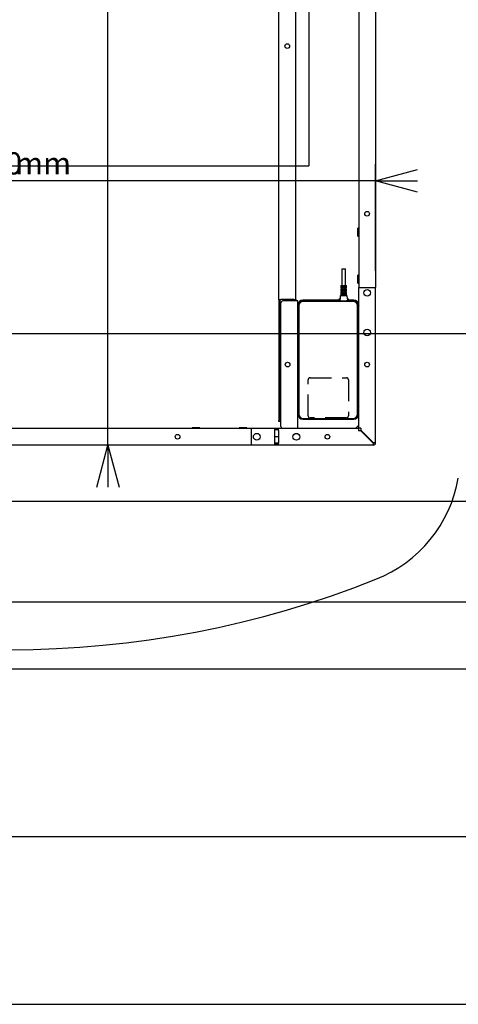
# Model space of a CAD drawing. Extents: x -725 to 7425, y 0 to 5250.
# Drawn here: x 5444 to 6098, y 300 to 1768 of the extents above; entities that cross this region are included whole.
import ezdxf

# ---------------------------------------------------------------- set-up
doc = ezdxf.new("R2010")
doc.units = 0
doc.header["$LTSCALE"] = 25
doc.linetypes.add('HIDDEN', pattern=[1.905, 1.27, -0.635])
doc.layers.get('0').update_dxf_attribs({"linetype": 'CONTINUOUS'})
doc.layers.add('DOLD_REFERENS_RAM___LINJER', color=1, linetype='CONTINUOUS')
doc.layers.add('STANDARD', color=8, linetype='CONTINUOUS')
doc.styles.add('SLDTEXTSTYLE0', font='TXT', dxfattribs={"width": 0.7})
doc.dimstyles.new('SLDDIMSTYLE0', dxfattribs={"dimtxt": 39.6875, "dimasz": 62.5, "dimexe": 0, "dimexo": 0.0625, "dimgap": 9.921875, "dimtad": 0, "dimtih": 1, "dimtoh": 1, "dimdec": 0, "dimrnd": 1e-09, "dimzin": 12, "dimtxsty": 'SLDTEXTSTYLE0', "dimblk1": 'OPEN30', "dimblk2": 'OPEN30', "dimsah": 1, "dimcen": 0.09, "dimazin": 3, "dimtfac": 1, "dimtmove": 0, "dimatfit": 3, "dimtolj": 1, "dimtzin": 12})

# ---------------------------------------------------------------- blocks, each defined once
blk = doc.blocks.new('_OPEN30')
at = {"color": 0, "linetype": 'BYBLOCK'}
for p, q in [((-1, 0.267949), (0, 0)), ((0, 0), (-1, -0.267949)), ((0, 0), (-1, 0))]:
    blk.add_line(p, q, dxfattribs=at)
blk = doc.blocks.new('_D_4')
at = {"color": 7, "linetype": 'CONTINUOUS'}
for p, q in [((5949.3, 2321.3), (5886.8, 2321.3)), ((5974.3, 2321.3), (5949.3, 2321.3)), ((5974.3, 2321.3), (6178.3, 2321.3))]:
    blk.add_line(p, q, dxfattribs=at)
at = {"color": 7, "linetype": 'CONTINUOUS', "xscale": 62.5, "yscale": 62.5}
for p, rotation in [((5949.3, 2321.3, -340.4), 359.9999999999998), ((5974.3, 2321.3, -340.4), 179.9999999999998)]:
    blk.add_blockref('_OPEN30', p, dxfattribs=dict(at, rotation=rotation))
at = {"color": 7, "linetype": 'CONTINUOUS', "char_height": 33.07, "attachment_point": 1, "style": 'SLDTEXTSTYLE0'}
for s, insert in [('25', (6059.7, 2363.9)), ('mm', (6104.4, 2363.9))]:
    blk.add_mtext(s, dxfattribs=dict(at, insert=insert))
blk = doc.blocks.new('_D_6')
at = {"color": 7, "linetype": 'CONTINUOUS'}
for p, q in [((5974.3, 1393.7), (5974.3, 1552.7)), ((4884.3, 1527.7), (4821.8, 1527.7)), ((5974.3, 1527.7), (4884.3, 1527.7)), ((5974.3, 1527.7), (6036.8, 1527.7))]:
    blk.add_line(p, q, dxfattribs=at)
at = {"color": 7, "linetype": 'CONTINUOUS', "xscale": 62.5, "yscale": 62.5}
blk.add_blockref('_OPEN30', (4884.3, 1527.7, -340.4), dxfattribs=at)
at = {"color": 7, "linetype": 'CONTINUOUS', "xscale": 62.5, "yscale": 62.5, "rotation": 180.0000000000002}
blk.add_blockref('_OPEN30', (5974.3, 1527.7, -340.4), dxfattribs=at)
at = {"color": 7, "linetype": 'CONTINUOUS', "char_height": 33.07, "attachment_point": 1, "style": 'SLDTEXTSTYLE0'}
for s, insert in [('1090', (5347.7, 1570.3)), ('mm', (5437.1, 1570.3))]:
    blk.add_mtext(s, dxfattribs=dict(at, insert=insert))
blk = doc.blocks.new('_D_7')
at = {"color": 7, "linetype": 'CONTINUOUS'}
for p, q in [((5575.5, 4023.7), (5575.5, 4086.2)), ((5575.5, 4023.7), (5575.5, 1942.7)), ((5575.5, 1133.7), (5575.5, 1882.8)), ((5575.5, 1133.7), (5575.5, 1071.2))]:
    blk.add_line(p, q, dxfattribs=at)
at = {"color": 7, "linetype": 'CONTINUOUS', "xscale": 62.5, "yscale": 62.5}
for p, rotation in [((5575.5, 4023.7, -340.4), 269.9999999999997), ((5575.5, 1133.7, -340.4), 89.9999999999997)]:
    blk.add_blockref('_OPEN30', p, dxfattribs=dict(at, rotation=rotation))
at = {"color": 7, "linetype": 'CONTINUOUS', "char_height": 33.07, "attachment_point": 1, "style": 'SLDTEXTSTYLE0'}
for s, insert in [('2890', (5493.8, 1925.5)), ('mm', (5583.3, 1925.5))]:
    blk.add_mtext(s, dxfattribs=dict(at, insert=insert))
blk = doc.blocks.new('_D_10')
at = {"color": 7, "linetype": 'CONTINUOUS'}
for p, q in [((5830.3, 2251.6), (5637.4, 2251.6)), ((5855.3, 2251.6), (5830.3, 2251.6)), ((5855.3, 2251.6), (5917.8, 2251.6))]:
    blk.add_line(p, q, dxfattribs=at)
at = {"color": 7, "linetype": 'CONTINUOUS', "xscale": 62.5, "yscale": 62.5}
blk.add_blockref('_OPEN30', (5830.3, 2251.6, -340.4), dxfattribs=at)
at = {"color": 7, "linetype": 'CONTINUOUS', "xscale": 62.5, "yscale": 62.5, "rotation": 180.0000000000002}
blk.add_blockref('_OPEN30', (5855.3, 2251.6, -340.4), dxfattribs=at)
at = {"color": 7, "linetype": 'CONTINUOUS', "char_height": 33.07, "attachment_point": 1, "style": 'SLDTEXTSTYLE0'}
for s, insert in [('25', (5637.4, 2294.2)), ('mm', (5682.1, 2294.2))]:
    blk.add_mtext(s, dxfattribs=dict(at, insert=insert))

msp = doc.modelspace()

# ---------------------------------------------------------------- linework, layer by layer
at = {"color": 7, "linetype": 'CONTINUOUS'}
for p, q in [((5855.305, 1350.711), (5855.305, 3806.711)), ((5949.305, 3788.711), (5949.305, 1368.711)), ((5974.305, 3788.711), (5974.305, 1368.711)), ((5830.305, 1350.711), (5830.305, 2566.211)), ((5948.23, 1457.036), (5947.83, 1457.036)), ((5947.83, 1446.972), (5947.83, 1457.036)), ((5949.305, 1455.961), (5948.23, 1457.036)), ((5948.23, 1446.972), (5948.23, 1457.036)), ((5947.83, 1445.386), (5947.83, 1446.972)), ((5947.83, 1445.386), (5948.23, 1445.386)), ((5948.23, 1445.386), (5948.23, 1446.972)), ((5948.23, 1445.386), (5949.305, 1446.461)), ((5924.155, 1396.711), (5924.155, 1371.711)), ((5924.155, 1396.711), (5929.655, 1396.711)), ((5929.655, 1371.711), (5929.655, 1396.711)), ((5948.23, 1387.036), (5947.83, 1387.036)), ((5947.83, 1376.877), (5947.83, 1387.036)), ((5949.305, 1385.961), (5948.23, 1387.036)), ((5948.23, 1376.877), (5948.23, 1387.036)), ((5922.655, 1371.611), (5922.655, 1367.811)), ((5922.655, 1366.361), (5922.655, 1362.811)), ((5922.755, 1371.711), (5931.055, 1371.711)), ((5925.805, 1367.711), (5922.755, 1367.711)), ((5922.755, 1366.461), (5925.805, 1366.461)), ((5930.907, 1370.211), (5922.904, 1370.211)), ((5922.904, 1368.961), (5930.907, 1368.961)), ((5924.155, 1367.611), (5924.155, 1366.561)), ((5924.344, 1370.111), (5924.344, 1369.061)), ((5925.905, 1366.561), (5925.905, 1367.611)), ((5927.905, 1367.611), (5927.905, 1366.561)), ((5931.055, 1367.711), (5928.005, 1367.711)), ((5928.005, 1366.461), (5931.055, 1366.461)), ((5929.467, 1369.061), (5929.467, 1370.111)), ((5929.655, 1366.561), (5929.655, 1367.611)), ((5931.155, 1367.811), (5931.155, 1371.611)), ((5931.155, 1362.811), (5931.155, 1366.361)), ((5947.83, 1375.386), (5947.83, 1376.877)), ((5947.83, 1375.386), (5948.23, 1375.386)), ((5948.23, 1375.386), (5948.23, 1376.877)), ((5948.23, 1375.386), (5949.305, 1376.461)), ((5949.305, 1368.711), (5952.305, 1368.711)), ((5949.305, 1159.065), (5949.305, 1368.711)), ((5952.305, 1368.711), (5971.305, 1368.711)), ((5971.305, 1368.711), (5974.305, 1368.711)), ((5974.305, 1137.065), (5974.305, 1368.711)), ((5830.305, 1350.711), (5833.305, 1350.711)), ((5830.305, 1350.711), (5830.305, 1170.711)), ((5832.305, 1170.711), (5832.305, 1350.711)), ((5852.305, 1350.711), (5833.305, 1350.711)), ((5852.305, 1350.711), (5855.305, 1350.711)), ((5853.305, 1350.711), (5853.305, 1348.711)), ((5855.305, 1350.711), (5855.305, 1348.711)), ((5920.155, 1349.811), (5920.155, 1351.611)), ((5920.255, 1351.711), (5921.811, 1351.711)), ((5921.91, 1351.806), (5922.175, 1356.617)), ((5922.275, 1356.711), (5931.536, 1356.711)), ((5922.655, 1361.361), (5922.655, 1356.811)), ((5925.805, 1362.711), (5922.755, 1362.711)), ((5922.755, 1361.461), (5925.805, 1361.461)), ((5930.907, 1365.211), (5922.904, 1365.211)), ((5922.904, 1363.961), (5930.907, 1363.961)), ((5930.907, 1360.211), (5922.904, 1360.211)), ((5922.904, 1358.961), (5930.907, 1358.961)), ((5924.155, 1362.611), (5924.155, 1361.561)), ((5924.344, 1365.111), (5924.344, 1364.061)), ((5924.344, 1360.111), (5924.344, 1359.061)), ((5925.905, 1361.561), (5925.905, 1362.611)), ((5927.905, 1362.611), (5927.905, 1361.561)), ((5931.055, 1362.711), (5928.005, 1362.711)), ((5928.005, 1361.461), (5931.055, 1361.461)), ((5929.467, 1364.061), (5929.467, 1365.111)), ((5929.467, 1359.061), (5929.467, 1360.111)), ((5929.655, 1361.561), (5929.655, 1362.611)), ((5931.155, 1356.811), (5931.155, 1361.361)), ((5931.635, 1356.617), (5931.9, 1351.806)), ((5932, 1351.711), (5933.555, 1351.711)), ((5933.655, 1351.611), (5933.655, 1349.811)), ((5833.305, 1161.711), (5833.305, 1345.711)), ((5853.305, 1348.711), (5836.305, 1348.711)), ((5858.305, 1348.711), (5853.305, 1348.711)), ((5858.305, 1158.711), (5858.305, 1348.711)), ((5858.589, 1341.211), (5858.305, 1340.806)), ((5858.802, 1341.211), (5858.589, 1341.211)), ((5858.589, 1333.211), (5858.589, 1341.211)), ((5858.805, 1341.206), (5858.802, 1341.211)), ((5858.802, 1333.211), (5858.802, 1341.211)), ((5858.805, 1342.711), (5858.805, 1179.211)), ((5859.405, 1179.811), (5859.405, 1341.711)), ((5860.105, 1341.711), (5860.105, 1179.811)), ((5920.655, 1349.711), (5865.805, 1349.711)), ((5866.405, 1348.711), (5941.205, 1348.711)), ((5941.205, 1348.011), (5866.405, 1348.011)), ((5921.655, 1349.711), (5920.655, 1349.711)), ((5921.655, 1348.711), (5921.655, 1349.711)), ((5921.805, 1349.711), (5921.655, 1349.711)), ((5921.905, 1348.711), (5921.905, 1349.611)), ((5931.905, 1349.611), (5931.905, 1348.711)), ((5932.155, 1349.711), (5932.005, 1349.711)), ((5932.155, 1348.711), (5932.155, 1349.711)), ((5933.155, 1349.711), (5932.155, 1349.711)), ((5941.805, 1349.711), (5933.155, 1349.711)), ((5947.505, 1179.811), (5947.505, 1341.711)), ((5948.205, 1341.711), (5948.205, 1179.811)), ((5948.805, 1179.211), (5948.805, 1342.711)), ((5948.826, 1340.521), (5948.805, 1340.55)), ((5949.305, 1341.205), (5948.826, 1340.521)), ((5948.826, 1340.521), (5948.826, 1333.902)), ((5858.305, 1333.616), (5858.589, 1333.211)), ((5858.589, 1333.211), (5858.802, 1333.211)), ((5858.802, 1333.211), (5858.805, 1333.216)), ((5948.805, 1333.872), (5948.826, 1333.902)), ((5948.826, 1333.902), (5949.305, 1333.217)), ((5858.589, 1191.211), (5858.305, 1190.806)), ((5858.802, 1191.211), (5858.589, 1191.211)), ((5858.589, 1183.767), (5858.589, 1191.211)), ((5858.805, 1191.206), (5858.802, 1191.211)), ((5858.802, 1183.767), (5858.802, 1191.211)), ((5948.826, 1190.521), (5948.805, 1190.55)), ((5949.305, 1191.205), (5948.826, 1190.521)), ((5948.826, 1190.521), (5948.826, 1183.988)), ((5858.305, 1183.616), (5858.589, 1183.211)), ((5858.589, 1183.211), (5858.589, 1183.767)), ((5858.589, 1183.211), (5858.802, 1183.211)), ((5858.802, 1183.211), (5858.802, 1183.767)), ((5858.802, 1183.211), (5858.805, 1183.216)), ((5948.805, 1183.872), (5948.826, 1183.902)), ((5948.826, 1183.988), (5948.826, 1183.902)), ((5948.826, 1183.902), (5949.305, 1183.217)), ((5700.98, 1160.186), (5700.98, 1159.786)), ((5700.98, 1160.186), (5712.63, 1160.186)), ((5700.98, 1159.786), (5702.055, 1158.711)), ((5700.98, 1159.786), (5712.63, 1159.786)), ((5711.555, 1158.711), (5712.63, 1159.786)), ((5712.63, 1159.786), (5712.63, 1160.186)), ((5770.98, 1160.186), (5770.98, 1159.786)), ((5770.98, 1160.186), (5782.63, 1160.186)), ((5770.98, 1159.786), (5772.055, 1158.711)), ((5770.98, 1159.786), (5782.63, 1159.786)), ((5781.555, 1158.711), (5782.63, 1159.786)), ((5782.63, 1159.786), (5782.63, 1160.186)), ((5830.305, 1168.711), (5830.305, 1170.711)), ((5832.305, 1168.711), (5830.305, 1168.711)), ((5832.305, 1170.711), (5832.305, 1168.711)), ((5832.305, 1168.711), (5833.305, 1168.711)), ((5865.805, 1172.211), (5941.805, 1172.211)), ((5866.405, 1173.511), (5941.205, 1173.511)), ((5941.205, 1172.811), (5866.405, 1172.811)), ((5949.305, 1163.418), (5944.598, 1158.711)), ((5789.305, 1158.711), (5069.305, 1158.711)), ((5823.805, 1158.711), (5789.305, 1158.711)), ((5789.305, 1155.711), (5789.305, 1158.711)), ((5789.305, 1136.711), (5789.305, 1155.711)), ((5823.805, 1158.711), (5823.805, 1155.711)), ((5829.805, 1158.711), (5823.805, 1158.711)), ((5829.805, 1156.711), (5823.805, 1156.711)), ((5823.805, 1155.711), (5823.805, 1136.711)), ((5829.805, 1146.211), (5823.805, 1146.211)), ((5829.805, 1155.711), (5829.805, 1158.711)), ((5836.305, 1158.711), (5829.805, 1158.711)), ((5829.805, 1155.711), (5829.805, 1136.711)), ((5853.305, 1158.711), (5836.305, 1158.711)), ((5857.888, 1158.711), (5853.305, 1158.711)), ((5948.952, 1158.711), (5857.888, 1158.711)), ((5948.952, 1158.711), (5948.952, 1155.711)), ((5949.305, 1158.711), (5948.952, 1158.711)), ((5948.952, 1155.711), (5951.952, 1155.711)), ((5952.305, 1159.065), (5949.305, 1159.065)), ((5949.305, 1159.065), (5949.305, 1158.711)), ((5951.952, 1155.711), (5970.952, 1136.711)), ((5952.305, 1159.065), (5952.305, 1156.065)), ((5952.305, 1156.065), (5971.305, 1137.065)), ((5789.305, 1133.711), (5069.305, 1133.711)), ((5789.305, 1133.711), (5789.305, 1136.711)), ((5823.805, 1133.711), (5789.305, 1133.711)), ((5823.805, 1137.211), (5829.805, 1137.211)), ((5823.805, 1136.711), (5823.805, 1133.711)), ((5823.805, 1135.711), (5829.805, 1135.711)), ((5829.805, 1133.711), (5823.805, 1133.711)), ((5829.805, 1133.711), (5829.805, 1136.711)), ((5970.952, 1133.711), (5829.805, 1133.711)), ((5970.952, 1136.711), (5970.952, 1133.711)), ((5974.305, 1137.065), (5971.305, 1137.065))]:
    msp.add_line(p, q, dxfattribs=at)
for centre, radius in [((5842.805, 1728.711), 3.5), ((5961.805, 1478.711), 3.5), ((5961.805, 1360.711), 5), ((5961.805, 1301.711), 5), ((5843.305, 1253.711), 3.5), ((5961.805, 1253.711), 3.5), ((5679.305, 1146.211), 3.5), ((5797.305, 1146.211), 5), ((5856.305, 1146.211), 5), ((5902.555, 1146.211), 3.5)]:
    msp.add_circle(centre, radius, dxfattribs=at)
for centre, radius, start, end in [((5922.755, 1371.611), 0.1, 90, 180), ((5922.755, 1367.811), 0.1, 180, 270), ((5922.755, 1366.361), 0.1, 90, 180), ((5924.055, 1367.611), 0.1, 0, 90), ((5924.055, 1366.561), 0.1, 270, 0), ((5929.755, 1367.611), 0.1, 90, 180), ((5929.755, 1366.561), 0.1, 180, 270), ((5931.055, 1371.611), 0.1, 0, 90), ((5931.055, 1367.811), 0.1, 270, 0), ((5931.055, 1366.361), 0.1, 0, 90), ((5920.255, 1351.611), 0.1, 90, 180), ((5921.811, 1351.811), 0.1, 270, 356.851904), ((5922.275, 1356.611), 0.1, 90, 176.851904), ((5922.555, 1356.811), 0.1, 270, 0), ((5922.755, 1362.811), 0.1, 180, 270), ((5922.755, 1361.361), 0.1, 90, 180), ((5924.055, 1362.611), 0.1, 0, 90), ((5924.055, 1361.561), 0.1, 270, 0), ((5929.755, 1362.611), 0.1, 90, 180), ((5929.755, 1361.561), 0.1, 180, 270), ((5931.055, 1362.811), 0.1, 270, 0), ((5931.055, 1361.361), 0.1, 0, 90), ((5931.255, 1356.811), 0.1, 180, 270), ((5931.536, 1356.611), 0.1, 3.148096, 90), ((5932, 1351.811), 0.1, 183.148096, 270), ((5933.555, 1351.611), 0.1, 0, 90), ((5836.305, 1345.711), 3, 90, 180), ((5865.805, 1342.711), 7, 90, 180), ((5866.405, 1341.711), 7, 90, 180), ((5866.405, 1341.711), 6.3, 90, 180), ((5920.255, 1349.811), 0.1, 180, 270), ((5921.805, 1349.611), 0.1, 0, 90), ((5932.005, 1349.611), 0.1, 90, 180), ((5933.555, 1349.811), 0.1, 270, 0), ((5941.205, 1341.711), 7, 360, 90), ((5941.205, 1341.711), 6.3, 360, 90), ((5941.805, 1342.711), 7, 0, 90), ((5865.805, 1179.211), 7, 180, 270), ((5866.405, 1179.811), 7, 180, 270), ((5866.405, 1179.811), 6.3, 180, 270), ((5941.205, 1179.811), 6.3, 270, 0), ((5941.205, 1179.811), 7, 270, 0), ((5941.805, 1179.211), 7, 270, 360), ((5836.305, 1161.711), 3, 180, 270), ((5970.952, 1137.065), 3.354, 270, 0), ((5970.952, 1137.065), 1.354, 270, 0), ((5900.708, 1119.381), 200, 291.774727, 349.928142), ((5429.305, 2299.482), 1470.771, 248.225273, 291.774727)]:
    msp.add_arc(centre, radius, start, end, dxfattribs=at)
for points, knots in [([(5924.276, 1370.211), (5924.277, 1370.211), (5924.285, 1370.211), (5924.301, 1370.206), (5924.32, 1370.189), (5924.333, 1370.167), (5924.342, 1370.141), (5924.343, 1370.121), (5924.344, 1370.111)], [0, 0, 0, 0, 0.01204364, 0.26955029, 0.4802504, 0.66080972, 0.83017651, 1, 1, 1, 1]), ([(5924.344, 1369.061), (5924.343, 1369.051), (5924.342, 1369.032), (5924.333, 1369.005), (5924.32, 1368.983), (5924.301, 1368.966), (5924.285, 1368.961), (5924.277, 1368.961), (5924.276, 1368.961)], [0, 0, 0, 0, 0.169823487, 0.339190281, 0.519749604, 0.730449706, 0.987956362, 1, 1, 1, 1]), ([(5925.905, 1367.611), (5925.905, 1367.618), (5925.904, 1367.635), (5925.893, 1367.664), (5925.87, 1367.69), (5925.839, 1367.708), (5925.817, 1367.71), (5925.805, 1367.711)], [0, 0, 0, 0, 0.116952402, 0.322223332, 0.538586713, 0.76647297, 1, 1, 1, 1]), ([(5925.905, 1366.561), (5925.904, 1366.55), (5925.902, 1366.528), (5925.885, 1366.498), (5925.861, 1366.476), (5925.833, 1366.463), (5925.814, 1366.462), (5925.805, 1366.461)], [0, 0, 0, 0, 0.19895888, 0.40090917, 0.60998452, 0.83000738, 1, 1, 1, 1]), ([(5928.005, 1367.711), (5927.997, 1367.711), (5927.978, 1367.709), (5927.95, 1367.697), (5927.925, 1367.674), (5927.909, 1367.644), (5927.906, 1367.622), (5927.905, 1367.611)], [0, 0, 0, 0, 0.16999262, 0.39001548, 0.59909083, 0.80104112, 1, 1, 1, 1]), ([(5928.005, 1366.461), (5927.994, 1366.462), (5927.971, 1366.464), (5927.941, 1366.482), (5927.918, 1366.509), (5927.907, 1366.537), (5927.906, 1366.555), (5927.905, 1366.561)], [0, 0, 0, 0, 0.23352703, 0.46141329, 0.67777667, 0.8830476, 1, 1, 1, 1]), ([(5929.534, 1370.211), (5929.534, 1370.211), (5929.525, 1370.211), (5929.51, 1370.206), (5929.491, 1370.189), (5929.478, 1370.167), (5929.469, 1370.141), (5929.468, 1370.121), (5929.467, 1370.111)], [0, 0, 0, 0, 0.01204364, 0.26955029, 0.4802504, 0.66080972, 0.83017651, 1, 1, 1, 1]), ([(5929.467, 1369.061), (5929.468, 1369.051), (5929.469, 1369.032), (5929.478, 1369.005), (5929.491, 1368.983), (5929.51, 1368.966), (5929.525, 1368.961), (5929.534, 1368.961), (5929.534, 1368.961)], [0, 0, 0, 0, 0.16982349, 0.33919028, 0.5197496, 0.73044971, 0.98795636, 1, 1, 1, 1]), ([(5924.344, 1365.111), (5924.343, 1365.121), (5924.342, 1365.141), (5924.333, 1365.167), (5924.32, 1365.189), (5924.301, 1365.206), (5924.285, 1365.211), (5924.277, 1365.211), (5924.276, 1365.211)], [0, 0, 0, 0, 0.16982349, 0.33919028, 0.5197496, 0.73044971, 0.98795636, 1, 1, 1, 1]), ([(5924.276, 1363.961), (5924.277, 1363.961), (5924.285, 1363.961), (5924.301, 1363.966), (5924.32, 1363.983), (5924.333, 1364.005), (5924.342, 1364.032), (5924.343, 1364.051), (5924.344, 1364.061)], [0, 0, 0, 0, 0.01204364, 0.26955029, 0.4802504, 0.66080972, 0.83017651, 1, 1, 1, 1]), ([(5924.344, 1360.111), (5924.343, 1360.121), (5924.342, 1360.141), (5924.333, 1360.167), (5924.32, 1360.189), (5924.301, 1360.206), (5924.285, 1360.211), (5924.277, 1360.211), (5924.276, 1360.211)], [0, 0, 0, 0, 0.16982349, 0.33919028, 0.5197496, 0.73044971, 0.98795636, 1, 1, 1, 1]), ([(5924.276, 1358.961), (5924.277, 1358.961), (5924.285, 1358.961), (5924.301, 1358.966), (5924.32, 1358.983), (5924.333, 1359.005), (5924.342, 1359.032), (5924.343, 1359.051), (5924.344, 1359.061)], [0, 0, 0, 0, 0.012043638, 0.269550294, 0.480250396, 0.660809719, 0.830176513, 1, 1, 1, 1]), ([(5925.905, 1362.611), (5925.905, 1362.618), (5925.904, 1362.635), (5925.893, 1362.664), (5925.87, 1362.69), (5925.839, 1362.708), (5925.817, 1362.71), (5925.805, 1362.711)], [0, 0, 0, 0, 0.1169524, 0.32222333, 0.53858671, 0.76647297, 1, 1, 1, 1]), ([(5925.905, 1361.561), (5925.904, 1361.55), (5925.902, 1361.528), (5925.885, 1361.498), (5925.861, 1361.476), (5925.833, 1361.463), (5925.814, 1361.462), (5925.805, 1361.461)], [0, 0, 0, 0, 0.198958878, 0.400909169, 0.609984516, 0.830007378, 1, 1, 1, 1]), ([(5928.005, 1362.711), (5927.997, 1362.711), (5927.978, 1362.709), (5927.95, 1362.697), (5927.925, 1362.674), (5927.909, 1362.644), (5927.906, 1362.622), (5927.905, 1362.611)], [0, 0, 0, 0, 0.169992622, 0.390015484, 0.599090831, 0.801041122, 1, 1, 1, 1]), ([(5928.005, 1361.461), (5927.994, 1361.462), (5927.971, 1361.464), (5927.941, 1361.482), (5927.918, 1361.509), (5927.907, 1361.537), (5927.906, 1361.555), (5927.905, 1361.561)], [0, 0, 0, 0, 0.23352703, 0.461413287, 0.677776668, 0.883047598, 1, 1, 1, 1]), ([(5929.467, 1365.111), (5929.468, 1365.121), (5929.469, 1365.141), (5929.478, 1365.167), (5929.491, 1365.189), (5929.51, 1365.206), (5929.525, 1365.211), (5929.534, 1365.211), (5929.534, 1365.211)], [0, 0, 0, 0, 0.16982349, 0.33919028, 0.5197496, 0.73044971, 0.98795636, 1, 1, 1, 1]), ([(5929.534, 1363.961), (5929.534, 1363.961), (5929.525, 1363.961), (5929.51, 1363.966), (5929.491, 1363.983), (5929.478, 1364.005), (5929.469, 1364.032), (5929.468, 1364.051), (5929.467, 1364.061)], [0, 0, 0, 0, 0.012043638, 0.269550294, 0.480250396, 0.660809719, 0.830176513, 1, 1, 1, 1]), ([(5929.467, 1360.111), (5929.468, 1360.121), (5929.469, 1360.141), (5929.478, 1360.167), (5929.491, 1360.189), (5929.51, 1360.206), (5929.525, 1360.211), (5929.534, 1360.211), (5929.534, 1360.211)], [0, 0, 0, 0, 0.16982349, 0.33919028, 0.5197496, 0.73044971, 0.98795636, 1, 1, 1, 1]), ([(5929.534, 1358.961), (5929.534, 1358.961), (5929.525, 1358.961), (5929.51, 1358.966), (5929.491, 1358.983), (5929.478, 1359.005), (5929.469, 1359.032), (5929.468, 1359.051), (5929.467, 1359.061)], [0, 0, 0, 0, 0.01204364, 0.26955029, 0.4802504, 0.66080972, 0.83017651, 1, 1, 1, 1])]:
    msp.add_open_spline(points, degree=3, knots=knots, dxfattribs=at)
at = {"layer": 'DOLD_REFERENS_RAM___LINJER'}
for p, q in [((5875, 3700), (5875, 1550)), ((1550, 1550), (5875, 1550)), ((1300, 1300), (6125, 1300)), ((1050, 1050), (6375, 1050)), ((300, 900), (7125, 900)), ((800, 800), (6625, 800)), ((550, 550), (6875, 550))]:
    msp.add_line(p, q, dxfattribs=at)
at = {"layer": 'DOLD_REFERENS_RAM___LINJER', "linetype": 'CONTINUOUS'}
msp.add_line((300, 300), (7125, 300), dxfattribs=at)
at = {"layer": 'STANDARD', "linetype": 'HIDDEN'}
for p, q in [((5876.805, 1234.211), (5930.805, 1234.211)), ((5873.805, 1177.211), (5873.805, 1231.211)), ((5933.805, 1231.211), (5933.805, 1177.211)), ((5930.805, 1174.211), (5876.805, 1174.211))]:
    msp.add_line(p, q, dxfattribs=at)
for centre, start, end in [((5876.805, 1231.211), 90, 180), ((5930.805, 1231.211), 0, 90), ((5876.805, 1177.211), 180, 270), ((5930.805, 1177.211), 270, 0)]:
    msp.add_arc(centre, 3, start, end, dxfattribs=at)

# ---------------------------------------------------------------- dimensions: what is measured, and where the dimension line sits
at = {"color": 7, "linetype": 'CONTINUOUS'}
dim = msp.add_linear_dim(base=(5575.485, 1133.711), p1=(5789.305, 4023.711), p2=(5789.305, 1133.711), angle=90, text='<>mm', dimstyle='SLDDIMSTYLE0', dxfattribs=at)
dim.commit()
dim.dimension.update_dxf_attribs({"geometry": '_D_7', "text_midpoint": (5575.485, 1912.794), "dimtype": 160})
for base, p1, p2, picture, middle in [((5949.305, 2351.251), (5974.305, 1368.711), (5949.305, 1368.711), '_D_4', (6118.978, 2351.251)), ((5830.305, 2281.514), (5855.305, 1168.711), (5830.305, 1168.711), '_D_10', (5696.697, 2281.514)), ((4884.305, 1557.665), (5974.305, 1368.711), (4884.305, 1368.711), '_D_6', (5429.305, 1557.665))]:
    dim = msp.add_linear_dim(base=base, p1=p1, p2=p2, text='<>mm', dimstyle='SLDDIMSTYLE0', dxfattribs=at)
    dim.commit()
    dim.dimension.update_dxf_attribs({"geometry": picture, "text_midpoint": middle, "dimtype": 160})

doc.saveas('drawing.dxf')
